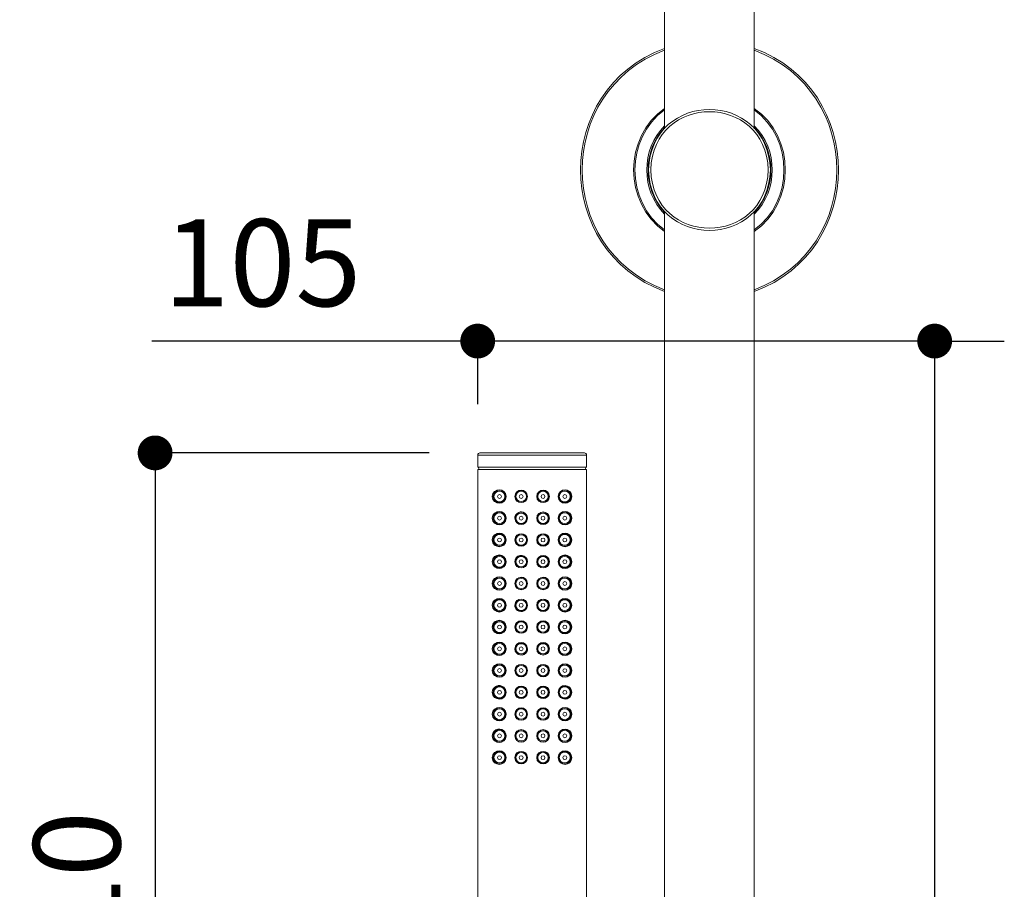
# Model space of a CAD drawing. Units: millimetres. Extents: x 0 to 1680, y 0 to 2376.
# Drawn here: x 310 to 536, y 1418 to 1618 of the extents above; entities that cross this region are included whole.
import ezdxf

# ---------------------------------------------------------------- set-up
doc = ezdxf.new("R2010")
doc.units = ezdxf.units.MM
doc.header["$LTSCALE"] = 4
doc.header["$PDMODE"] = 1
doc.header["$PDSIZE"] = -2
doc.layers.add('DIM', color=3, linetype='Continuous', lineweight=13)
doc.layers.add('MODEL', color=7, linetype='Continuous', lineweight=20)
doc.styles.add('ＭＳ ゴシック', font='msgothic.ttc', dxfattribs={"bigfont": 'ＭＳ ゴシック'})
doc.dimstyles.new('tfrom線あり', dxfattribs={"dimtxt": 20, "dimasz": 8, "dimexe": 0, "dimexo": 5, "dimgap": 8, "dimtad": 1, "dimdec": 0, "dimzin": 11, "dimdsep": 46, "dimtxsty": 'ＭＳ ゴシック', "dimblk": 'DOT', "dimcen": 0, "dimazin": 0, "dimtfac": 1, "dimtdec": 0, "dimtix": 1, "dimtofl": 0, "dimtmove": 0, "dimatfit": 0, "dimldrblk": 'DOT', "dimfxl": 1, "dimfrac": 2, "dimtolj": 1, "dimtzin": 11, "dimarcsym": 0})

# ---------------------------------------------------------------- blocks, each defined once
blk = doc.blocks.new('_DOT')
at = {"color": 0, "linetype": 'ByBlock', "lineweight": -2}
blk.add_line((-0.5, 0), (-1, 0), dxfattribs=at)
at = {"color": 0, "linetype": 'ByBlock', "lineweight": -2, "const_width": 0.5}
blk.add_lwpolyline([(-0.25, 0, 1), (0.25, 0, 1)], format="xyb", close=True, dxfattribs=at)
blk = doc.blocks.new('*D104')
at = {"layer": 'Defpoints', "color": 0, "transparency": 16777216}
for p in [(408.85, 1518.16), (340.89, 1308.14), (408.85, 1308.14)]:
    blk.add_point(p, dxfattribs=at)
at = {"layer": 'DIM', "color": 0, "lineweight": -2, "transparency": 16777216}
for p, q in [((403.85, 1518.16), (340.89, 1518.16)), ((340.89, 1510.16), (340.89, 1316.14)), ((403.85, 1308.14), (340.89, 1308.14))]:
    blk.add_line(p, q, dxfattribs=at)
at = {"layer": 'DIM', "color": 0, "lineweight": -2, "transparency": 16777216, "xscale": 8, "yscale": 8, "zscale": 8}
for p, rotation in [((340.89, 1518.16), 90), ((340.89, 1308.14), 270)]:
    blk.add_blockref('_DOT', p, dxfattribs=dict(at, rotation=rotation))
at = {"layer": 'DIM', "color": 0, "transparency": 16777216, "insert": (322.89, 1413.15), "char_height": 20, "attachment_point": 5, "rotation": 90, "style": 'ＭＳ ゴシック'}
blk.add_mtext('\\A1;210', dxfattribs=at)
blk = doc.blocks.new('*D106')
at = {"layer": 'Defpoints', "color": 0, "transparency": 16777216}
for p in [(520.03, 1543.85), (415.02, 1524.33), (520.03, 1332.1)]:
    blk.add_point(p, dxfattribs=at)
at = {"layer": 'DIM', "color": 0, "lineweight": -2, "transparency": 16777216}
for p, q in [((407.02, 1543.85), (340.1, 1543.85)), ((415.02, 1529.33), (415.02, 1543.85)), ((520.03, 1543.85), (415.02, 1543.85)), ((512.03, 1543.85), (504.03, 1543.85)), ((520.03, 1337.1), (520.03, 1543.85)), ((520.03, 1543.85), (528.03, 1543.85)), ((528.03, 1543.85), (536.03, 1543.85))]:
    blk.add_line(p, q, dxfattribs=at)
at = {"layer": 'DIM', "color": 0, "lineweight": -2, "transparency": 16777216, "xscale": 8, "yscale": 8, "zscale": 8}
for p in [(415.02, 1543.85), (520.03, 1543.85)]:
    blk.add_blockref('_DOT', p, dxfattribs=at)
at = {"layer": 'DIM', "color": 0, "transparency": 16777216, "insert": (365.56, 1561.85), "char_height": 20, "attachment_point": 5, "style": 'ＭＳ ゴシック'}
blk.add_mtext('\\A1;105', dxfattribs=at)

msp = doc.modelspace()

# ---------------------------------------------------------------- linework, layer by layer
at = {"layer": 'MODEL'}
for points in [[(457.97573702, 1785.41442966), (457.97573702, 1785.41442966), (457.97573702, 1592.64065737), (457.97573702, 1592.64065737)], [(478.57618665, 1785.41442966), (478.57618665, 1785.41442966), (478.57618665, 1592.64065737), (478.57618665, 1592.64065737)], [(457.97573702, 1611.07961399), (432.20713423, 1601.60796483), (432.21373085, 1564.72355491), (457.97573702, 1555.25190575)], [(478.58278327, 1555.25190575), (504.34498934, 1564.72355491), (504.33839272, 1601.61456145), (478.57618665, 1611.07961399)], [(457.97713631, 1610.67622058), (432.71287522, 1601.2569446), (432.71947184, 1565.07337576), (457.97713631, 1555.66069639)], [(478.58418255, 1555.66069639), (503.8354503, 1565.07337576), (503.8354503, 1601.26344127), (478.58418255, 1610.67622058)], [(457.9691404, 1597.31106545), (448.48439794, 1590.7870067), (448.48439794, 1575.55110966), (457.9691404, 1569.02705091)], [(457.97073958, 1596.94035531), (448.87899585, 1590.50794962), (448.87899585, 1575.82886741), (457.97073958, 1569.39656167)], [(478.58278327, 1569.02705091), (488.06752573, 1575.54461299), (488.06752573, 1590.7870067), (478.58278327, 1597.31106545)], [(478.58418255, 1569.39656167), (487.67592628, 1575.82237073), (487.67592628, 1590.50794962), (478.58418255, 1596.94035531)], [(457.97713631, 1593.30491717), (452.48814745, 1587.93376797), (452.48814745, 1578.40314901), (457.97073958, 1573.03189985)], [(478.58418255, 1573.03189985), (484.06677468, 1578.39655239), (484.06677468, 1587.93376797), (478.58418255, 1593.2984205)], [(457.9691404, 1592.85684665), (452.88614362, 1587.6494136), (452.88614362, 1578.68870276), (457.9691404, 1573.47467309)], [(478.58937989, 1573.47467309), (483.67237667, 1578.68870276), (483.67237667, 1587.6494136), (478.58937989, 1592.85684665)], [(457.97573702, 1573.69735904), (457.97573702, 1573.69735904), (457.97573702, 1325.82960274), (457.97573702, 1325.82960274)], [(478.57618665, 1573.69735904), (478.57618665, 1573.69735904), (478.57618665, 1325.82960274), (478.57618665, 1325.82960274)], [(415.02073612, 1517.66265682), (415.02073612, 1517.66265682), (440.02293142, 1517.66265682), (440.02293142, 1517.66265682)], [(415.52367854, 1518.16439985), (415.24841951, 1518.15790318), (415.02573356, 1517.9417139), (415.02573356, 1517.66005815)], [(415.02573356, 1514.86309059), (415.02573356, 1514.86309059), (415.02573356, 1517.66005815), (415.02573356, 1517.66005815)], [(415.52367854, 1518.16439985), (415.52367854, 1518.16439985), (439.52378706, 1518.16439985), (439.52378706, 1518.16439985)], [(440.02153214, 1517.66005815), (440.02812876, 1517.93511728), (439.79884619, 1518.16439985), (439.52378706, 1518.16439985)], [(440.02153214, 1514.86309059), (440.02153214, 1514.86309059), (440.02153214, 1517.66005815), (440.02153214, 1517.66005815)], [(415.02573356, 1514.36524556), (415.34676914, 1514.36524556), (415.34676914, 1514.86968722), (415.02573356, 1514.86309059)], [(415.02573356, 1514.86309059), (415.02573356, 1514.86309059), (440.02153214, 1514.86309059), (440.02153214, 1514.86309059)], [(415.02573356, 1514.36524556), (415.02573356, 1514.36524556), (440.02153214, 1514.36524556), (440.02153214, 1514.36524556)], [(415.02573356, 1330.8470331), (415.02573356, 1330.8470331), (415.02573356, 1514.36524556), (415.02573356, 1514.36524556)], [(440.02153214, 1514.86309059), (439.70049656, 1514.87618389), (439.70049656, 1514.35874889), (440.02153214, 1514.36524556)], [(440.02153214, 1330.8470331), (440.02153214, 1330.8470331), (440.02153214, 1514.36524556), (440.02153214, 1514.36524556)], [(421.55498965, 1508.16092306), (421.48942323, 1510.21107309), (418.45017975, 1510.2438563), (418.35842674, 1508.16092306)], [(426.480667, 1508.16092306), (426.4216972, 1510.07354353), (423.58554971, 1510.05385361), (423.53977315, 1508.16092306)], [(431.5112906, 1508.16092306), (431.4523208, 1510.08014015), (428.61617331, 1510.05385361), (428.57019686, 1508.16092306)], [(436.68604039, 1508.16092306), (436.61387735, 1510.21107309), (433.58123049, 1510.25035297), (433.48947748, 1508.16092306)], [(418.35842674, 1508.16092306), (418.43698651, 1506.11067308), (421.46983326, 1506.0713932), (421.55498965, 1508.16092306)], [(423.53977315, 1508.16092306), (423.59214633, 1506.24160603), (426.42829382, 1506.26789256), (426.480667, 1508.16092306)], [(428.57019686, 1508.16092306), (428.62276993, 1506.24820265), (431.45891742, 1506.26789256), (431.5112906, 1508.16092306)], [(433.48947748, 1508.16092306), (433.56164053, 1506.11067308), (436.600884, 1506.07788987), (436.68604039, 1508.16092306)], [(421.55498965, 1503.15648605), (421.48942323, 1505.2132327), (418.45017975, 1505.24601591), (418.35842674, 1503.15648605)], [(425.45239362, 1504.55167151), (424.5288666, 1504.83992389), (423.53977315, 1504.12588957), (423.53977315, 1503.15648605)], [(431.5112906, 1503.15648605), (431.4523208, 1505.08229976), (428.61617331, 1505.04951655), (428.57019686, 1503.15648605)], [(436.68604039, 1503.15648605), (436.61387735, 1505.2132327), (433.58123049, 1505.24601591), (433.48947748, 1503.15648605)], [(418.35842674, 1503.15648605), (418.43698651, 1501.11283269), (421.46983326, 1501.07355281), (421.55498965, 1503.15648605)], [(423.53977315, 1503.15648605), (423.59214633, 1501.24376563), (426.42829382, 1501.27005217), (426.480667, 1503.15648605)], [(426.480667, 1503.15648605), (426.44148706, 1503.85083044), (426.06148168, 1504.31589227), (425.45239362, 1504.55167151)], [(428.57019686, 1503.15648605), (428.62276993, 1501.24376563), (431.45891742, 1501.27005217), (431.5112906, 1503.15648605)], [(433.48947748, 1503.15648605), (433.56164053, 1501.10623607), (436.600884, 1501.08004948), (436.68604039, 1503.15648605)], [(421.55498965, 1498.15864566), (421.48282661, 1500.20889564), (418.45017975, 1500.24817552), (418.35842674, 1498.15864566)], [(436.68604039, 1498.15864566), (436.61387735, 1500.20889564), (433.58123049, 1500.24817552), (433.48947748, 1498.15864566)], [(418.35842674, 1498.15864566), (418.43058979, 1496.10839568), (421.46983326, 1496.07571242), (421.55498965, 1498.15864566)], [(426.480667, 1498.15864566), (426.4216972, 1500.07786274), (423.58554971, 1500.05167615), (423.53977315, 1498.15864566)], [(423.53977315, 1498.15864566), (423.59214633, 1496.23942857), (426.42829382, 1496.27221178), (426.480667, 1498.15864566)], [(431.5112906, 1498.15864566), (431.4523208, 1500.07786274), (428.61617331, 1500.05167615), (428.57019686, 1498.15864566)], [(428.57019686, 1498.15864566), (428.62276993, 1496.24602519), (431.46551404, 1496.27221178), (431.5112906, 1498.15864566)], [(433.48947748, 1498.15864566), (433.56164053, 1496.10839568), (436.600884, 1496.07571242), (436.68604039, 1498.15864566)], [(421.55498965, 1493.16080526), (421.48942323, 1495.21105524), (418.45017975, 1495.24383845), (418.35842674, 1493.16080526)], [(423.60513968, 1493.61277379), (423.60513968, 1493.61277379), (423.53977315, 1493.16080526), (423.53977315, 1493.16080526)], [(426.480667, 1493.16080526), (426.480667, 1494.80496322), (424.08989142, 1495.12589886), (423.60513968, 1493.61277379)], [(431.5112906, 1493.16080526), (431.4523208, 1495.08002235), (428.61617331, 1495.05383576), (428.57019686, 1493.16080526)], [(436.68604039, 1493.16080526), (436.61387735, 1495.21105524), (433.58123049, 1495.24383845), (433.48947748, 1493.16080526)], [(418.35842674, 1493.16080526), (418.43058979, 1491.11055529), (421.46983326, 1491.0712754), (421.55498965, 1493.16080526)], [(423.53977315, 1493.16080526), (423.59214633, 1491.24158818), (426.42829382, 1491.26777477), (426.480667, 1493.16080526)], [(428.57019686, 1493.16080526), (428.62276993, 1491.2481848), (431.46551404, 1491.26777477), (431.5112906, 1493.16080526)], [(433.48947748, 1493.16080526), (433.56164053, 1491.11055529), (436.600884, 1491.07787202), (436.68604039, 1493.16080526)], [(421.55498965, 1488.16296487), (421.48942323, 1490.21321485), (418.45017975, 1490.23940144), (418.35842674, 1488.16296487)], [(426.480667, 1488.16296487), (426.4216972, 1490.07568529), (423.58554971, 1490.04939875), (423.53977315, 1488.16296487)], [(431.5112906, 1488.16296487), (431.4523208, 1490.07568529), (428.61617331, 1490.04939875), (428.57019686, 1488.16296487)], [(436.68604039, 1488.16296487), (436.61387735, 1490.20661823), (433.58123049, 1490.24599806), (433.48947748, 1488.16296487)], [(418.35842674, 1488.16296487), (418.43698651, 1486.10621822), (421.46983326, 1486.07343501), (421.55498965, 1488.16296487)], [(423.53977315, 1488.16296487), (423.59214633, 1486.24374779), (426.42829382, 1486.26993437), (426.480667, 1488.16296487)], [(428.57019686, 1488.16296487), (428.62276993, 1486.24374779), (431.45891742, 1486.26993437), (431.5112906, 1488.16296487)], [(433.48947748, 1488.16296487), (433.56164053, 1486.10621822), (436.600884, 1486.07343501), (436.68604039, 1488.16296487)], [(421.55498965, 1483.15862781), (421.48942323, 1485.20877784), (418.45017975, 1485.24156105), (418.35842674, 1483.15862781)], [(426.480667, 1483.15862781), (426.4216972, 1485.07124827), (423.58554971, 1485.05155836), (423.53977315, 1483.15862781)], [(431.5112906, 1483.15862781), (431.4523208, 1485.07784489), (428.61617331, 1485.04506168), (428.57019686, 1483.15862781)], [(436.68604039, 1483.15862781), (436.61387735, 1485.20877784), (433.58123049, 1485.24815767), (433.48947748, 1483.15862781)], [(418.35842674, 1483.15862781), (418.43698651, 1481.10837783), (421.46983326, 1481.07559462), (421.55498965, 1483.15862781)], [(423.53977315, 1483.15862781), (423.53977315, 1482.73934254), (423.7886457, 1482.23500084), (424.12927125, 1481.9861283)], [(424.12927125, 1481.9861283), (425.06599151, 1481.2917839), (426.480667, 1481.97953167), (426.480667, 1483.15862781)], [(428.57019686, 1483.15862781), (428.62276993, 1481.24590739), (431.45891742, 1481.26559731), (431.5112906, 1483.15862781)], [(433.48947748, 1483.15862781), (433.56164053, 1481.10837783), (436.600884, 1481.07559462), (436.68604039, 1483.15862781)], [(421.55498965, 1478.16078742), (421.48282661, 1480.21093745), (418.45017975, 1480.24372066), (418.35842674, 1478.16078742)], [(426.480667, 1478.16078742), (426.4216972, 1480.07340788), (423.58554971, 1480.04722129), (423.53977315, 1478.16078742)], [(431.5112906, 1478.16078742), (431.4523208, 1480.07340788), (428.61617331, 1480.04722129), (428.57019686, 1478.16078742)], [(436.68604039, 1478.16078742), (436.61387735, 1480.21093745), (433.58123049, 1480.24372066), (433.48947748, 1478.16078742)], [(418.35842674, 1478.16078742), (418.43058979, 1476.11053744), (421.46983326, 1476.07125755), (421.55498965, 1478.16078742)], [(423.53977315, 1478.16078742), (423.59214633, 1476.24157033), (426.42829382, 1476.26775692), (426.480667, 1478.16078742)], [(428.57019686, 1478.16078742), (428.62276993, 1476.24157033), (431.46551404, 1476.26775692), (431.5112906, 1478.16078742)], [(433.48947748, 1478.16078742), (433.56164053, 1476.10394082), (436.600884, 1476.07775423), (436.68604039, 1478.16078742)], [(421.55498965, 1473.1563504), (421.48942323, 1475.20660038), (418.45017975, 1475.23938359), (418.35842674, 1473.1563504)], [(436.68604039, 1473.1563504), (436.61387735, 1475.20660038), (433.58123049, 1475.24588027), (433.48947748, 1473.1563504)], [(418.35842674, 1473.1563504), (418.43058979, 1471.10610042), (421.46983326, 1471.06682054), (421.55498965, 1473.1563504)], [(426.480667, 1473.1563504), (426.4216972, 1475.07556749), (423.58554971, 1475.0493809), (423.53977315, 1473.1563504)], [(423.53977315, 1473.1563504), (423.53977315, 1471.57116225), (425.77322931, 1471.18476014), (426.3629273, 1472.58644228)], [(426.3629273, 1472.58644228), (426.41530047, 1472.66510199), (426.46107703, 1473.07119402), (426.480667, 1473.1563504)], [(431.5112906, 1473.1563504), (431.4523208, 1475.07556749), (428.61617331, 1475.0493809), (428.57019686, 1473.1563504)], [(428.57019686, 1473.1563504), (428.62276993, 1471.24372994), (431.46551404, 1471.2633199), (431.5112906, 1473.1563504)], [(433.48947748, 1473.1563504), (433.56164053, 1471.10610042), (436.600884, 1471.07341716), (436.68604039, 1473.1563504)], [(421.55498965, 1468.15851001), (421.48942323, 1470.20875999), (418.45017975, 1470.2415432), (418.35842674, 1468.15851001)], [(426.480667, 1468.15851001), (426.4216972, 1470.07123043), (423.58554971, 1470.05154051), (423.53977315, 1468.15851001)], [(431.5112906, 1468.15851001), (431.4523208, 1470.0777271), (428.61617331, 1470.05154051), (428.57019686, 1468.15851001)], [(436.68604039, 1468.15851001), (436.61387735, 1470.20875999), (433.58123049, 1470.2415432), (433.48947748, 1468.15851001)], [(418.35842674, 1468.15851001), (418.43698651, 1466.10826003), (421.46983326, 1466.06898015), (421.55498965, 1468.15851001)], [(423.53977315, 1468.15851001), (423.59214633, 1466.23929292), (426.42829382, 1466.26547951), (426.480667, 1468.15851001)], [(428.57019686, 1468.15851001), (428.62276993, 1466.24588955), (431.46551404, 1466.26547951), (431.5112906, 1468.15851001)], [(433.48947748, 1468.15851001), (433.56164053, 1466.10176336), (436.600884, 1466.07557677), (436.68604039, 1468.15851001)], [(420.99167814, 1464.36595234), (420.0025847, 1465.1978263), (418.35842674, 1464.48379199), (418.35842674, 1463.16066962)], [(421.55498965, 1463.16066962), (421.56158627, 1463.57985494), (421.30611711, 1464.07769997), (420.99167814, 1464.36595234)], [(426.480667, 1463.16066962), (426.4216972, 1465.07339003), (423.58554971, 1465.04720344), (423.53977315, 1463.16066962)], [(431.5112906, 1463.16066962), (431.4523208, 1465.07988671), (428.61617331, 1465.04720344), (428.57019686, 1463.16066962)], [(436.68604039, 1463.16066962), (436.61387735, 1465.20432298), (433.58123049, 1465.24370281), (433.48947748, 1463.16066962)], [(418.35842674, 1463.16066962), (418.43698651, 1461.10392297), (421.46983326, 1461.07113976), (421.55498965, 1463.16066962)], [(423.53977315, 1463.16066962), (423.59214633, 1461.24145253), (426.42829382, 1461.26763912), (426.480667, 1463.16066962)], [(428.57019686, 1463.16066962), (428.62276993, 1461.24145253), (431.45891742, 1461.26763912), (431.5112906, 1463.16066962)], [(433.48947748, 1463.16066962), (433.56164053, 1461.10392297), (436.600884, 1461.07113976), (436.68604039, 1463.16066962)], [(421.55498965, 1458.15633255), (421.48942323, 1460.20648259), (418.45017975, 1460.2392658), (418.35842674, 1458.15633255)], [(426.480667, 1458.15633255), (426.4216972, 1460.07554964), (423.58554971, 1460.04936305), (423.53977315, 1458.15633255)], [(431.5112906, 1458.15633255), (431.4523208, 1460.07554964), (428.61617331, 1460.04276643), (428.57019686, 1458.15633255)], [(436.68604039, 1458.15633255), (436.61387735, 1460.20648259), (433.58123049, 1460.24586242), (433.48947748, 1458.15633255)], [(418.35842674, 1458.15633255), (418.43698651, 1456.10608258), (421.46983326, 1456.07329937), (421.55498965, 1458.15633255)], [(423.53977315, 1458.15633255), (423.59854306, 1456.23711547), (426.42829382, 1456.26330206), (426.480667, 1458.15633255)], [(428.57019686, 1458.15633255), (428.62276993, 1456.24361214), (431.45891742, 1456.26330206), (431.5112906, 1458.15633255)], [(433.48947748, 1458.15633255), (433.56164053, 1456.10608258), (436.600884, 1456.07329937), (436.68604039, 1458.15633255)], [(421.55498965, 1453.15849216), (421.55498965, 1454.56677092), (419.75371216, 1455.2545187), (418.78420868, 1454.23274199)], [(426.480667, 1453.15849216), (426.4216972, 1455.07111263), (423.58554971, 1455.04492604), (423.53977315, 1453.15849216)], [(431.5112906, 1453.15849216), (431.4523208, 1455.07111263), (428.61617331, 1455.04492604), (428.57019686, 1453.15849216)], [(436.68604039, 1453.15849216), (436.61387735, 1455.20214552), (433.58123049, 1455.2414254), (433.48947748, 1453.15849216)], [(418.78420868, 1454.23274199), (418.48935969, 1453.83964332), (418.41079992, 1453.64974057), (418.35842674, 1453.15849216)], [(418.35842674, 1453.15849216), (418.43058979, 1451.10824218), (421.46983326, 1451.0689623), (421.55498965, 1453.15849216)], [(423.53977315, 1453.15849216), (423.59214633, 1451.23927508), (426.42829382, 1451.26546167), (426.480667, 1453.15849216)], [(428.57019686, 1453.15849216), (428.62276993, 1451.23927508), (431.46551404, 1451.26546167), (431.5112906, 1453.15849216)], [(433.48947748, 1453.15849216), (433.56164053, 1451.10164556), (436.600884, 1451.07545897), (436.68604039, 1453.15849216)], [(421.55498965, 1448.15405515), (421.48942323, 1450.20430513), (418.45017975, 1450.23708834), (418.35842674, 1448.15405515)], [(418.35842674, 1448.15405515), (418.43698651, 1446.10380517), (421.46983326, 1446.06452529), (421.55498965, 1448.15405515)], [(426.480667, 1448.15405515), (426.4216972, 1450.07327224), (423.58554971, 1450.04708565), (423.53977315, 1448.15405515)], [(423.53977315, 1448.15405515), (423.59214633, 1446.24143468), (426.42829382, 1446.26762127), (426.480667, 1448.15405515)], [(431.5112906, 1448.15405515), (431.4523208, 1450.07327224), (428.61617331, 1450.04708565), (428.57019686, 1448.15405515)], [(428.57019686, 1448.15405515), (428.62276993, 1446.24143468), (431.45891742, 1446.26102465), (431.5112906, 1448.15405515)], [(436.68604039, 1448.15405515), (436.61387735, 1450.20430513), (433.58123049, 1450.24358501), (433.48947748, 1448.15405515)], [(433.48947748, 1448.15405515), (433.56164053, 1446.10380517), (436.600884, 1446.07112191), (436.68604039, 1448.15405515)]]:
    msp.add_open_spline(points, degree=3, dxfattribs=at)
for points in [[(482.27709126, 1583.16900821), (481.70078641, 1601.67353125), (454.85133716, 1601.67353125), (454.27483241, 1583.16900821), (454.85133716, 1564.65808844), (481.70738303, 1564.66458511), (482.27709126, 1583.16900821)], [(481.78074546, 1583.1651102), (481.21743395, 1601.00797211), (455.33089156, 1601.00797211), (454.77417668, 1583.1651102), (455.33089156, 1565.3222483), (481.22403057, 1565.32884492), (481.78074546, 1583.1651102)], [(421.48582507, 1508.16482106), (421.47263183, 1510.07094486), (418.57091792, 1510.07754148), (418.5643213, 1508.16482106), (418.57091792, 1506.2522006), (421.47922845, 1506.2522006), (421.48582507, 1508.16482106)], [(421.28932571, 1508.16482106), (421.30891567, 1509.8023824), (418.73463407, 1509.8023824), (418.76082066, 1508.16482106), (418.73463407, 1506.52076306), (421.30891567, 1506.52076306), (421.28272908, 1508.16482106)], [(426.43129228, 1508.16482106), (426.45747887, 1509.99238509), (423.58834828, 1509.99238509), (423.61453487, 1508.16482106), (423.58834828, 1506.33076037), (426.45747887, 1506.33076037), (426.43129228, 1508.16482106)], [(426.23479292, 1508.16482106), (426.25438289, 1509.73031931), (423.79144426, 1509.73031931), (423.81103423, 1508.16482106), (423.79144426, 1506.59282615), (426.25438289, 1506.59282615), (426.23479292, 1508.16482106)], [(431.4355294, 1508.16482106), (431.46171599, 1509.99238509), (428.58618867, 1509.99238509), (428.61237526, 1508.16482106), (428.58618867, 1506.33076037), (431.46171599, 1506.33076037), (431.4355294, 1508.16482106)], [(431.23903004, 1508.16482106), (431.2588199, 1509.73031931), (428.79588128, 1509.73031931), (428.81547124, 1508.16482106), (428.79588128, 1506.59282615), (431.2588199, 1506.59282615), (431.23263331, 1508.16482106)], [(436.48594287, 1508.16482106), (436.48594287, 1510.07094486), (433.57103572, 1510.07754148), (433.56443909, 1508.16482106), (433.57103572, 1506.2522006), (436.47934624, 1506.2522006), (436.48594287, 1508.16482106)], [(436.2894435, 1508.16482106), (436.31563009, 1509.79588573), (433.74134849, 1509.8023824), (433.76093846, 1508.16482106), (433.74134849, 1506.52076306), (436.31563009, 1506.52076306), (436.2894435, 1508.16482106)], [(420.47554248, 1508.1622224), (420.4821391, 1508.74512387), (419.5652087, 1508.74512387), (419.57160542, 1508.1622224), (419.5652087, 1507.57922098), (420.4821391, 1507.57922098), (420.47554248, 1508.1622224)], [(425.47338287, 1508.1622224), (425.47997949, 1508.74512387), (424.56304909, 1508.74512387), (424.56944582, 1508.1622224), (424.56304909, 1507.57922098), (425.47997949, 1507.57922098), (425.47338287, 1508.1622224)], [(430.47122326, 1508.1622224), (430.48441651, 1508.74512387), (429.56728621, 1508.74512387), (429.57388283, 1508.1622224), (429.56728621, 1507.57922098), (430.48441651, 1507.57922098), (430.47122326, 1508.1622224)], [(435.47566028, 1508.1622224), (435.48885352, 1508.74512387), (434.5651266, 1508.74512387), (434.57831984, 1508.1622224), (434.5651266, 1507.57922098), (435.4822569, 1507.57922098), (435.47566028, 1508.1622224)], [(421.48582507, 1503.160484), (421.47263183, 1505.07310447), (418.57091792, 1505.07310447), (418.5643213, 1503.160484), (418.57091792, 1501.24776359), (421.47922845, 1501.24776359), (421.48582507, 1503.160484)], [(421.28932571, 1503.160484), (421.30891567, 1504.79804534), (418.73463407, 1504.79804534), (418.76082066, 1503.160484), (418.73463407, 1501.52292267), (421.30891567, 1501.52292267), (421.28272908, 1503.160484)], [(426.43129228, 1503.160484), (426.45747887, 1504.98794808), (423.58834828, 1504.9945447), (423.61453487, 1503.160484), (423.58834828, 1501.33291997), (426.45747887, 1501.33291997), (426.43129228, 1503.160484)], [(426.23479292, 1503.160484), (426.25438289, 1504.73247891), (423.79144426, 1504.73247891), (423.81103423, 1503.160484), (423.79144426, 1501.58838914), (426.25438289, 1501.58838914), (426.23479292, 1503.160484)], [(431.4355294, 1503.160484), (431.46171599, 1504.98794808), (428.58618867, 1504.9945447), (428.61237526, 1503.160484), (428.58618867, 1501.33291997), (431.46171599, 1501.33291997), (431.4355294, 1503.160484)], [(431.23903004, 1503.160484), (431.2588199, 1504.73247891), (428.79588128, 1504.73247891), (428.81547124, 1503.160484), (428.79588128, 1501.58838914), (431.2588199, 1501.58838914), (431.23263331, 1503.160484)], [(436.48594287, 1503.160484), (436.48594287, 1505.07310447), (433.57103572, 1505.07310447), (433.56443909, 1503.160484), (433.57103572, 1501.24776359), (436.47934624, 1501.24776359), (436.48594287, 1503.160484)], [(436.2894435, 1503.160484), (436.31563009, 1504.79804534), (433.74134849, 1504.79804534), (433.76093846, 1503.160484), (433.74134849, 1501.52292267), (436.31563009, 1501.52292267), (436.2894435, 1503.160484)], [(420.47554248, 1503.15778538), (420.4821391, 1503.7407868), (419.5652087, 1503.74728348), (419.57160542, 1503.15778538), (419.5652087, 1502.57478396), (420.4821391, 1502.57478396), (420.47554248, 1503.15778538)], [(425.47338287, 1503.15778538), (425.47997949, 1503.7407868), (424.56304909, 1503.74728348), (424.56944582, 1503.15778538), (424.56304909, 1502.57478396), (425.47997949, 1502.57478396), (425.47338287, 1503.15778538)], [(430.47122326, 1503.15778538), (430.48441651, 1503.7407868), (429.56728621, 1503.74728348), (429.57388283, 1503.15778538), (429.56728621, 1502.57478396), (430.48441651, 1502.57478396), (430.47122326, 1503.15778538)], [(435.47566028, 1503.15778538), (435.48885352, 1503.7407868), (434.5651266, 1503.74728348), (434.57831984, 1503.15778538), (434.5651266, 1502.57478396), (435.4822569, 1502.57478396), (435.47566028, 1503.15778538)], [(421.48582507, 1498.16264361), (421.47263183, 1500.07526407), (418.57091792, 1500.07526407), (418.5643213, 1498.16264361), (418.57091792, 1496.24992319), (421.47922845, 1496.24992319), (421.48582507, 1498.16264361)], [(421.28932571, 1498.16264361), (421.30891567, 1499.80020494), (418.73463407, 1499.80020494), (418.76082066, 1498.16264361), (418.73463407, 1496.52508227), (421.30891567, 1496.52508227), (421.28272908, 1498.16264361)], [(420.47554248, 1498.15994499), (420.4821391, 1498.74294641), (419.5652087, 1498.74944308), (419.57160542, 1498.15994499), (419.5652087, 1497.57704352), (420.4821391, 1497.57704352), (420.47554248, 1498.15994499)], [(426.43129228, 1498.16264361), (426.45747887, 1499.99010769), (423.58834828, 1499.99010769), (423.61453487, 1498.16264361), (423.58834828, 1496.32858291), (426.45747887, 1496.32858291), (426.43129228, 1498.16264361)], [(426.23479292, 1498.16264361), (426.25438289, 1499.72814185), (423.79144426, 1499.73463852), (423.81103423, 1498.16264361), (423.79144426, 1496.59054875), (426.25438289, 1496.59054875), (426.23479292, 1498.16264361)], [(425.47338287, 1498.15994499), (425.47997949, 1498.74294641), (424.56304909, 1498.74944308), (424.56944582, 1498.15994499), (424.56304909, 1497.57704352), (425.47997949, 1497.57704352), (425.47338287, 1498.15994499)], [(431.4355294, 1498.16264361), (431.46171599, 1499.99010769), (428.58618867, 1499.99010769), (428.61237526, 1498.16264361), (428.58618867, 1496.32858291), (431.46171599, 1496.32858291), (431.4355294, 1498.16264361)], [(431.23903004, 1498.16264361), (431.2588199, 1499.72814185), (428.79588128, 1499.73463852), (428.81547124, 1498.16264361), (428.79588128, 1496.59054875), (431.2588199, 1496.59054875), (431.23263331, 1498.16264361)], [(430.47122326, 1498.15994499), (430.48441651, 1498.74294641), (429.56728621, 1498.74944308), (429.57388283, 1498.15994499), (429.56728621, 1497.57704352), (430.48441651, 1497.57704352), (430.47122326, 1498.15994499)], [(436.48594287, 1498.16264361), (436.48594287, 1500.0687674), (433.57103572, 1500.07526407), (433.56443909, 1498.16264361), (433.57103572, 1496.24992319), (436.47934624, 1496.24992319), (436.48594287, 1498.16264361)], [(436.2894435, 1498.16264361), (436.31563009, 1499.80020494), (433.74134849, 1499.80020494), (433.76093846, 1498.16264361), (433.74134849, 1496.52508227), (436.31563009, 1496.52508227), (436.2894435, 1498.16264361)], [(435.47566028, 1498.15994499), (435.48885352, 1498.74294641), (434.5651266, 1498.74944308), (434.57831984, 1498.15994499), (434.5651266, 1497.57704352), (435.4822569, 1497.57704352), (435.47566028, 1498.15994499)], [(421.48582507, 1493.1582066), (421.47263183, 1495.07092701), (418.57091792, 1495.07092701), (418.5643213, 1493.1582066), (418.57091792, 1491.24558613), (421.47922845, 1491.24558613), (421.48582507, 1493.1582066)], [(421.28932571, 1493.1582066), (421.30891567, 1494.79576793), (418.73463407, 1494.80236455), (418.76082066, 1493.1582066), (418.73463407, 1491.52064526), (421.30891567, 1491.52064526), (421.28272908, 1493.1582066)], [(420.47554248, 1493.1621046), (420.4821391, 1493.74510602), (419.5652087, 1493.74510602), (419.57160542, 1493.1621046), (419.5652087, 1492.57920313), (420.4821391, 1492.57920313), (420.47554248, 1493.1621046)], [(426.43129228, 1493.1582066), (426.45747887, 1494.98577062), (423.58834828, 1494.99226729), (423.61453487, 1493.1582066), (423.58834828, 1491.33074252), (426.45747887, 1491.33074252), (426.43129228, 1493.1582066)], [(426.23479292, 1493.1582066), (426.25438289, 1494.73030146), (423.79144426, 1494.73030146), (423.81103423, 1493.1582066), (423.79144426, 1491.59270835), (426.25438289, 1491.59270835), (426.23479292, 1493.1582066)], [(425.47338287, 1493.1621046), (425.47997949, 1493.74510602), (424.56304909, 1493.74510602), (424.56944582, 1493.1621046), (424.56304909, 1492.57920313), (425.47997949, 1492.57920313), (425.47338287, 1493.1621046)], [(431.4355294, 1493.1582066), (431.46171599, 1494.98577062), (428.58618867, 1494.99226729), (428.61237526, 1493.1582066), (428.58618867, 1491.33074252), (431.46171599, 1491.33074252), (431.4355294, 1493.1582066)], [(431.23903004, 1493.1582066), (431.2588199, 1494.73030146), (428.79588128, 1494.73030146), (428.81547124, 1493.1582066), (428.79588128, 1491.59270835), (431.2588199, 1491.59270835), (431.23263331, 1493.1582066)], [(430.47122326, 1493.1621046), (430.48441651, 1493.74510602), (429.56728621, 1493.74510602), (429.57388283, 1493.1621046), (429.56728621, 1492.57920313), (430.48441651, 1492.57920313), (430.47122326, 1493.1621046)], [(436.48594287, 1493.1582066), (436.48594287, 1495.07092701), (433.57103572, 1495.07092701), (433.56443909, 1493.1582066), (433.57103572, 1491.24558613), (436.47934624, 1491.24558613), (436.48594287, 1493.1582066)], [(436.2894435, 1493.1582066), (436.31563009, 1494.79576793), (433.74134849, 1494.80236455), (433.76093846, 1493.1582066), (433.74134849, 1491.52064526), (436.31563009, 1491.52064526), (436.2894435, 1493.1582066)], [(435.47566028, 1493.1621046), (435.48885352, 1493.7385094), (434.5651266, 1493.74510602), (434.57831984, 1493.1621046), (434.5651266, 1492.57920313), (435.4822569, 1492.57920313), (435.47566028, 1493.1621046)], [(421.48582507, 1488.1603662), (421.47263183, 1490.07308662), (418.57091792, 1490.07308662), (418.5643213, 1488.1603662), (418.57091792, 1486.24774574), (421.47922845, 1486.24774574), (421.48582507, 1488.1603662)], [(421.28932571, 1488.1603662), (421.30891567, 1489.79792754), (418.73463407, 1489.79792754), (418.76082066, 1488.1603662), (418.73463407, 1486.52280487), (421.30891567, 1486.52280487), (421.28272908, 1488.1603662)], [(426.43129228, 1488.1603662), (426.45747887, 1489.98793023), (423.58834828, 1489.98793023), (423.61453487, 1488.1603662), (423.58834828, 1486.33290213), (426.45747887, 1486.33290213), (426.43129228, 1488.1603662)], [(426.23479292, 1488.1603662), (426.25438289, 1489.73246107), (423.79144426, 1489.73246107), (423.81103423, 1488.1603662), (423.79144426, 1486.58837129), (426.25438289, 1486.58837129), (426.23479292, 1488.1603662)], [(431.4355294, 1488.1603662), (431.46171599, 1489.98793023), (428.58618867, 1489.98793023), (428.61237526, 1488.1603662), (428.58618867, 1486.33290213), (431.46171599, 1486.33290213), (431.4355294, 1488.1603662)], [(431.23903004, 1488.1603662), (431.2588199, 1489.73246107), (428.79588128, 1489.73246107), (428.81547124, 1488.1603662), (428.79588128, 1486.58837129), (431.2588199, 1486.58837129), (431.23263331, 1488.1603662)], [(436.48594287, 1488.1603662), (436.48594287, 1490.07308662), (433.57103572, 1490.07308662), (433.56443909, 1488.1603662), (433.57103572, 1486.24774574), (436.47934624, 1486.24774574), (436.48594287, 1488.1603662)], [(436.2894435, 1488.1603662), (436.31563009, 1489.79792754), (433.74134849, 1489.79792754), (433.76093846, 1488.1603662), (433.74134849, 1486.52280487), (436.31563009, 1486.52280487), (436.2894435, 1488.1603662)], [(420.47554248, 1488.15776753), (420.4821391, 1488.74066901), (419.5652087, 1488.74066901), (419.57160542, 1488.15776753), (419.5652087, 1487.57476611), (420.4821391, 1487.57476611), (420.47554248, 1488.15776753)], [(425.47338287, 1488.15776753), (425.47997949, 1488.74066901), (424.56304909, 1488.74066901), (424.56944582, 1488.15776753), (424.56304909, 1487.57476611), (425.47997949, 1487.57476611), (425.47338287, 1488.15776753)], [(430.47122326, 1488.15776753), (430.48441651, 1488.74066901), (429.56728621, 1488.74066901), (429.57388283, 1488.15776753), (429.56728621, 1487.57476611), (430.48441651, 1487.57476611), (430.47122326, 1488.15776753)], [(435.47566028, 1488.15776753), (435.48885352, 1488.74066901), (434.5651266, 1488.74726563), (434.57831984, 1488.15776753), (434.5651266, 1487.57476611), (435.4822569, 1487.57476611), (435.47566028, 1488.15776753)], [(421.48582507, 1483.16252581), (421.47263183, 1485.0686496), (418.57091792, 1485.07524623), (418.5643213, 1483.16252581), (418.57091792, 1481.24990535), (421.47922845, 1481.24990535), (421.48582507, 1483.16252581)], [(421.28932571, 1483.16252581), (421.30891567, 1484.80008715), (418.73463407, 1484.80008715), (418.76082066, 1483.16252581), (418.73463407, 1481.5184678), (421.30891567, 1481.5184678), (421.28272908, 1483.16252581)], [(426.43129228, 1483.16252581), (426.45747887, 1484.99008984), (423.58834828, 1484.99008984), (423.61453487, 1483.16252581), (423.58834828, 1481.32846511), (426.45747887, 1481.32846511), (426.43129228, 1483.16252581)], [(426.23479292, 1483.16252581), (426.25438289, 1484.72802405), (423.79144426, 1484.72802405), (423.81103423, 1483.16252581), (423.79144426, 1481.5905309), (426.25438289, 1481.5905309), (426.23479292, 1483.16252581)], [(431.4355294, 1483.16252581), (431.46171599, 1484.98349322), (428.58618867, 1484.99008984), (428.61237526, 1483.16252581), (428.58618867, 1481.32846511), (431.46171599, 1481.32846511), (431.4355294, 1483.16252581)], [(431.23903004, 1483.16252581), (431.2588199, 1484.72802405), (428.79588128, 1484.72802405), (428.81547124, 1483.16252581), (428.79588128, 1481.5905309), (431.2588199, 1481.5905309), (431.23263331, 1483.16252581)], [(436.48594287, 1483.16252581), (436.48594287, 1485.0686496), (433.57103572, 1485.07524623), (433.56443909, 1483.16252581), (433.57103572, 1481.24990535), (436.47934624, 1481.24990535), (436.48594287, 1483.16252581)], [(436.2894435, 1483.16252581), (436.31563009, 1484.79359047), (433.74134849, 1484.80008715), (433.76093846, 1483.16252581), (433.74134849, 1481.5184678), (436.31563009, 1481.5184678), (436.2894435, 1483.16252581)], [(420.47554248, 1483.15992714), (420.4821391, 1483.74282861), (419.5652087, 1483.74282861), (419.57160542, 1483.15992714), (419.5652087, 1482.57692572), (420.4821391, 1482.57692572), (420.47554248, 1483.15992714)], [(425.47338287, 1483.15992714), (425.47997949, 1483.74282861), (424.56304909, 1483.74282861), (424.56944582, 1483.15992714), (424.56304909, 1482.57692572), (425.47997949, 1482.57692572), (425.47338287, 1483.15992714)], [(430.47122326, 1483.15992714), (430.48441651, 1483.74282861), (429.56728621, 1483.74282861), (429.57388283, 1483.15992714), (429.56728621, 1482.57692572), (430.48441651, 1482.57692572), (430.47122326, 1483.15992714)], [(435.47566028, 1483.15992714), (435.48885352, 1483.74282861), (434.5651266, 1483.74282861), (434.57831984, 1483.15992714), (434.5651266, 1482.57692572), (435.4822569, 1482.57692572), (435.47566028, 1483.15992714)], [(421.48582507, 1478.15818875), (421.47263183, 1480.07080921), (418.57091792, 1480.07080921), (418.5643213, 1478.15818875), (418.57091792, 1476.24546833), (421.47922845, 1476.24546833), (421.48582507, 1478.15818875)], [(421.28932571, 1478.15818875), (421.30891567, 1479.79575008), (418.73463407, 1479.79575008), (418.76082066, 1478.15818875), (418.73463407, 1476.52062741), (421.30891567, 1476.52062741), (421.28272908, 1478.15818875)], [(426.43129228, 1478.15818875), (426.45747887, 1479.98565282), (423.58834828, 1479.99224945), (423.61453487, 1478.15818875), (423.58834828, 1476.33062472), (426.45747887, 1476.33062472), (426.43129228, 1478.15818875)], [(431.4355294, 1478.15818875), (431.46171599, 1479.98565282), (428.58618867, 1479.99224945), (428.61237526, 1478.15818875), (428.58618867, 1476.33062472), (431.46171599, 1476.33062472), (431.4355294, 1478.15818875)], [(436.48594287, 1478.15818875), (436.48594287, 1480.07080921), (433.57103572, 1480.07080921), (433.56443909, 1478.15818875), (433.57103572, 1476.24546833), (436.47934624, 1476.24546833), (436.48594287, 1478.15818875)], [(436.2894435, 1478.15818875), (436.31563009, 1479.79575008), (433.74134849, 1479.79575008), (433.76093846, 1478.15818875), (433.74134849, 1476.52062741), (436.31563009, 1476.52062741), (436.2894435, 1478.15818875)], [(420.47554248, 1478.16208675), (420.4821391, 1478.74508817), (419.5652087, 1478.74508817), (419.57160542, 1478.16208675), (419.5652087, 1477.57258866), (420.4821391, 1477.57258866), (420.47554248, 1478.16208675)], [(426.23479292, 1478.15818875), (426.25438289, 1479.73018366), (423.79144426, 1479.73018366), (423.81103423, 1478.15818875), (423.79144426, 1476.59269051), (426.25438289, 1476.59269051), (426.23479292, 1478.15818875)], [(425.47338287, 1478.16208675), (425.47997949, 1478.74508817), (424.56304909, 1478.74508817), (424.56944582, 1478.16208675), (424.56304909, 1477.57258866), (425.47997949, 1477.57258866), (425.47338287, 1478.16208675)], [(431.23903004, 1478.15818875), (431.2588199, 1479.73018366), (428.79588128, 1479.73018366), (428.81547124, 1478.15818875), (428.79588128, 1476.59269051), (431.2588199, 1476.59269051), (431.23263331, 1478.15818875)], [(430.47122326, 1478.16208675), (430.48441651, 1478.74508817), (429.56728621, 1478.74508817), (429.57388283, 1478.16208675), (429.56728621, 1477.57258866), (430.48441651, 1477.57258866), (430.47122326, 1478.16208675)], [(435.47566028, 1478.16208675), (435.48885352, 1478.73849155), (434.5651266, 1478.74508817), (434.57831984, 1478.16208675), (434.5651266, 1477.57258866), (435.4822569, 1477.57258866), (435.47566028, 1478.16208675)], [(421.48582507, 1473.16034836), (421.47263183, 1475.06647215), (418.57091792, 1475.07296882), (418.5643213, 1473.16034836), (418.57091792, 1471.24762794), (421.47922845, 1471.24762794), (421.48582507, 1473.16034836)], [(421.28932571, 1473.16034836), (421.30891567, 1474.79790969), (418.73463407, 1474.79790969), (418.76082066, 1473.16034836), (418.73463407, 1471.52278702), (421.30891567, 1471.5161904), (421.28272908, 1473.16034836)], [(420.47554248, 1473.15764974), (420.4821391, 1473.74065116), (419.5652087, 1473.74065116), (419.57160542, 1473.15764974), (419.5652087, 1472.57474827), (420.4821391, 1472.57474827), (420.47554248, 1473.15764974)], [(426.43129228, 1473.16034836), (426.45747887, 1474.98781243), (423.58834828, 1474.98781243), (423.61453487, 1473.16034836), (423.58834828, 1471.32628766), (426.45747887, 1471.32628766), (426.43129228, 1473.16034836)], [(426.23479292, 1473.16034836), (426.25438289, 1474.7258466), (423.79144426, 1474.73234327), (423.81103423, 1473.16034836), (423.79144426, 1471.58825349), (426.25438289, 1471.58825349), (426.23479292, 1473.16034836)], [(425.47338287, 1473.15764974), (425.47997949, 1473.74065116), (424.56304909, 1473.74065116), (424.56944582, 1473.15764974), (424.56304909, 1472.57474827), (425.47997949, 1472.57474827), (425.47338287, 1473.15764974)], [(431.4355294, 1473.16034836), (431.46171599, 1474.98781243), (428.58618867, 1474.98781243), (428.61237526, 1473.16034836), (428.58618867, 1471.32628766), (431.46171599, 1471.32628766), (431.4355294, 1473.16034836)], [(431.23903004, 1473.16034836), (431.2588199, 1474.7258466), (428.79588128, 1474.73234327), (428.81547124, 1473.16034836), (428.79588128, 1471.58825349), (431.2588199, 1471.58825349), (431.23263331, 1473.16034836)], [(430.47122326, 1473.15764974), (430.48441651, 1473.74065116), (429.56728621, 1473.74065116), (429.57388283, 1473.15764974), (429.56728621, 1472.57474827), (430.48441651, 1472.57474827), (430.47122326, 1473.15764974)], [(436.48594287, 1473.16034836), (436.48594287, 1475.06647215), (433.57103572, 1475.07296882), (433.56443909, 1473.16034836), (433.57103572, 1471.24762794), (436.47934624, 1471.24762794), (436.48594287, 1473.16034836)], [(436.2894435, 1473.16034836), (436.31563009, 1474.79790969), (433.74134849, 1474.79790969), (433.76093846, 1473.16034836), (433.74134849, 1471.52278702), (436.31563009, 1471.5161904), (436.2894435, 1473.16034836)], [(435.47566028, 1473.15764974), (435.48885352, 1473.74065116), (434.5651266, 1473.74724778), (434.57831984, 1473.15764974), (434.5651266, 1472.57474827), (435.4822569, 1472.57474827), (435.47566028, 1473.15764974)], [(421.48582507, 1468.15591134), (421.47263183, 1470.06863176), (418.57091792, 1470.06863176), (418.5643213, 1468.15591134), (418.57091792, 1466.24329088), (421.47922845, 1466.24329088), (421.48582507, 1468.15591134)], [(421.28932571, 1468.15591134), (421.30891567, 1469.79347268), (418.73463407, 1469.8000693), (418.76082066, 1468.15591134), (418.73463407, 1466.51835001), (421.30891567, 1466.51835001), (421.28272908, 1468.15591134)], [(420.47554248, 1468.15980935), (420.4821391, 1468.74281077), (419.5652087, 1468.74281077), (419.57160542, 1468.15980935), (419.5652087, 1467.57690787), (420.4821391, 1467.57690787), (420.47554248, 1468.15980935)], [(426.43129228, 1468.15591134), (426.45747887, 1469.98347537), (423.58834828, 1469.98997204), (423.61453487, 1468.15591134), (423.58834828, 1466.32844726), (426.45747887, 1466.32844726), (426.43129228, 1468.15591134)], [(426.23479292, 1468.15591134), (426.25438289, 1469.7280062), (423.79144426, 1469.7280062), (423.81103423, 1468.15591134), (423.79144426, 1466.58391643), (426.25438289, 1466.58391643), (426.23479292, 1468.15591134)], [(425.47338287, 1468.15980935), (425.47997949, 1468.74281077), (424.56304909, 1468.74281077), (424.56944582, 1468.15980935), (424.56304909, 1467.57690787), (425.47997949, 1467.57690787), (425.47338287, 1468.15980935)], [(431.4355294, 1468.15591134), (431.46171599, 1469.98347537), (428.58618867, 1469.98997204), (428.61237526, 1468.15591134), (428.58618867, 1466.32844726), (431.46171599, 1466.32844726), (431.4355294, 1468.15591134)], [(431.23903004, 1468.15591134), (431.2588199, 1469.7280062), (428.79588128, 1469.7280062), (428.81547124, 1468.15591134), (428.79588128, 1466.58391643), (431.2588199, 1466.58391643), (431.23263331, 1468.15591134)], [(430.47122326, 1468.15980935), (430.48441651, 1468.74281077), (429.56728621, 1468.74281077), (429.57388283, 1468.15980935), (429.56728621, 1467.57690787), (430.48441651, 1467.57690787), (430.47122326, 1468.15980935)], [(436.48594287, 1468.15591134), (436.48594287, 1470.06863176), (433.57103572, 1470.06863176), (433.56443909, 1468.15591134), (433.57103572, 1466.24329088), (436.47934624, 1466.24329088), (436.48594287, 1468.15591134)], [(436.2894435, 1468.15591134), (436.31563009, 1469.79347268), (433.74134849, 1469.8000693), (433.76093846, 1468.15591134), (433.74134849, 1466.51835001), (436.31563009, 1466.51835001), (436.2894435, 1468.15591134)], [(435.47566028, 1468.15980935), (435.48885352, 1468.73631409), (434.5651266, 1468.74281077), (434.57831984, 1468.15980935), (434.5651266, 1467.57690787), (435.4822569, 1467.57690787), (435.47566028, 1468.15980935)], [(421.48582507, 1463.15807095), (421.47263183, 1465.07079136), (418.57091792, 1465.07079136), (418.5643213, 1463.15807095), (418.57091792, 1461.24545049), (421.47922845, 1461.24545049), (421.48582507, 1463.15807095)], [(421.28932571, 1463.15807095), (421.30891567, 1464.79563228), (418.73463407, 1464.79563228), (418.76082066, 1463.15807095), (418.73463407, 1461.52050962), (421.30891567, 1461.52050962), (421.28272908, 1463.15807095)], [(426.43129228, 1463.15807095), (426.45747887, 1464.98563498), (423.58834828, 1464.98563498), (423.61453487, 1463.15807095), (423.58834828, 1461.33060687), (426.45747887, 1461.33060687), (426.43129228, 1463.15807095)], [(426.23479292, 1463.15807095), (426.25438289, 1464.72356919), (423.79144426, 1464.73016581), (423.81103423, 1463.15807095), (423.79144426, 1461.58607604), (426.25438289, 1461.58607604), (426.23479292, 1463.15807095)], [(431.4355294, 1463.15807095), (431.46171599, 1464.98563498), (428.58618867, 1464.98563498), (428.61237526, 1463.15807095), (428.58618867, 1461.33060687), (431.46171599, 1461.33060687), (431.4355294, 1463.15807095)], [(431.23903004, 1463.15807095), (431.2588199, 1464.72356919), (428.79588128, 1464.73016581), (428.81547124, 1463.15807095), (428.79588128, 1461.58607604), (431.2588199, 1461.58607604), (431.23263331, 1463.15807095)], [(436.48594287, 1463.15807095), (436.48594287, 1465.07079136), (433.57103572, 1465.07079136), (433.56443909, 1463.15807095), (433.57103572, 1461.24545049), (436.47934624, 1461.24545049), (436.48594287, 1463.15807095)], [(436.2894435, 1463.15807095), (436.31563009, 1464.79563228), (433.74134849, 1464.79563228), (433.76093846, 1463.15807095), (433.74134849, 1461.52050962), (436.31563009, 1461.52050962), (436.2894435, 1463.15807095)], [(420.47554248, 1463.15547228), (420.4821391, 1463.7384737), (419.5652087, 1463.7384737), (419.57160542, 1463.15547228), (419.5652087, 1462.57247086), (420.4821391, 1462.57247086), (420.47554248, 1463.15547228)], [(425.47338287, 1463.15547228), (425.47997949, 1463.7384737), (424.56304909, 1463.7384737), (424.56944582, 1463.15547228), (424.56304909, 1462.57247086), (425.47997949, 1462.57247086), (425.47338287, 1463.15547228)], [(430.47122326, 1463.15547228), (430.48441651, 1463.7384737), (429.56728621, 1463.7384737), (429.57388283, 1463.15547228), (429.56728621, 1462.57247086), (430.48441651, 1462.57247086), (430.47122326, 1463.15547228)], [(435.47566028, 1463.15547228), (435.48885352, 1463.7384737), (434.5651266, 1463.74497037), (434.57831984, 1463.15547228), (434.5651266, 1462.57247086), (435.4822569, 1462.57247086), (435.47566028, 1463.15547228)], [(421.48582507, 1458.15373389), (421.47263183, 1460.06635435), (418.57091792, 1460.06635435), (418.5643213, 1458.15373389), (418.57091792, 1456.24101347), (421.47922845, 1456.24761009), (421.48582507, 1458.15373389)], [(421.28932571, 1458.15373389), (421.30891567, 1459.79129522), (418.73463407, 1459.79129522), (418.76082066, 1458.15373389), (418.73463407, 1456.51617255), (421.30891567, 1456.51617255), (421.28272908, 1458.15373389)], [(426.43129228, 1458.15373389), (426.45747887, 1459.98779458), (423.58834828, 1459.98779458), (423.61453487, 1458.15373389), (423.58834828, 1456.32616986), (426.45747887, 1456.32616986), (426.43129228, 1458.15373389)], [(426.23479292, 1458.15373389), (426.25438289, 1459.72582875), (423.79144426, 1459.72582875), (423.81103423, 1458.15373389), (423.79144426, 1456.58823564), (426.25438289, 1456.58823564), (426.23479292, 1458.15373389)], [(431.4355294, 1458.15373389), (431.46171599, 1459.98119796), (428.58618867, 1459.98779458), (428.61237526, 1458.15373389), (428.58618867, 1456.32616986), (431.46171599, 1456.32616986), (431.4355294, 1458.15373389)], [(431.23903004, 1458.15373389), (431.2588199, 1459.72582875), (428.79588128, 1459.72582875), (428.81547124, 1458.15373389), (428.79588128, 1456.58823564), (431.2588199, 1456.58823564), (431.23263331, 1458.15373389)], [(436.48594287, 1458.15373389), (436.48594287, 1460.06635435), (433.57103572, 1460.06635435), (433.56443909, 1458.15373389), (433.57103572, 1456.24101347), (436.47934624, 1456.24761009), (436.48594287, 1458.15373389)], [(436.2894435, 1458.15373389), (436.31563009, 1459.79129522), (433.74134849, 1459.79779189), (433.76093846, 1458.15373389), (433.74134849, 1456.51617255), (436.31563009, 1456.51617255), (436.2894435, 1458.15373389)], [(420.47554248, 1458.15763189), (420.4821391, 1458.74063331), (419.5652087, 1458.74063331), (419.57160542, 1458.15763189), (419.5652087, 1457.5681338), (420.4821391, 1457.5681338), (420.47554248, 1458.15763189)], [(425.47338287, 1458.15763189), (425.47997949, 1458.74063331), (424.56304909, 1458.74063331), (424.56944582, 1458.15763189), (424.56304909, 1457.5681338), (425.47997949, 1457.5681338), (425.47338287, 1458.15763189)], [(430.47122326, 1458.15763189), (430.48441651, 1458.74063331), (429.56728621, 1458.74063331), (429.57388283, 1458.15763189), (429.56728621, 1457.5681338), (430.48441651, 1457.5681338), (430.47122326, 1458.15763189)], [(435.47566028, 1458.15763189), (435.48885352, 1458.74063331), (434.5651266, 1458.74063331), (434.57831984, 1458.15763189), (434.5651266, 1457.5681338), (435.4822569, 1457.5681338), (435.47566028, 1458.15763189)], [(421.48582507, 1453.15589349), (421.47263183, 1455.06851396), (418.57091792, 1455.06851396), (418.5643213, 1453.15589349), (418.57091792, 1451.24317308), (421.47922845, 1451.24317308), (421.48582507, 1453.15589349)], [(426.43129228, 1453.15589349), (426.45747887, 1454.98335757), (423.58834828, 1454.98995419), (423.61453487, 1453.15589349), (423.58834828, 1451.32832947), (426.45747887, 1451.32832947), (426.43129228, 1453.15589349)], [(431.4355294, 1453.15589349), (431.46171599, 1454.98335757), (428.58618867, 1454.98995419), (428.61237526, 1453.15589349), (428.58618867, 1451.32832947), (431.46171599, 1451.32832947), (431.4355294, 1453.15589349)], [(436.48594287, 1453.15589349), (436.48594287, 1455.06851396), (433.57103572, 1455.06851396), (433.56443909, 1453.15589349), (433.57103572, 1451.24317308), (436.47934624, 1451.24317308), (436.48594287, 1453.15589349)], [(421.28932571, 1453.15589349), (421.30891567, 1454.79345483), (418.73463407, 1454.79345483), (418.76082066, 1453.15589349), (418.73463407, 1451.51833216), (421.30891567, 1451.51833216), (421.28272908, 1453.15589349)], [(420.47554248, 1453.15319488), (420.4821391, 1453.74279292), (419.5652087, 1453.74279292), (419.57160542, 1453.15319488), (419.5652087, 1452.5702934), (420.4821391, 1452.5702934), (420.47554248, 1453.15319488)], [(426.23479292, 1453.15589349), (426.25438289, 1454.72798836), (423.79144426, 1454.72798836), (423.81103423, 1453.15589349), (423.79144426, 1451.59039525), (426.25438289, 1451.59039525), (426.23479292, 1453.15589349)], [(425.47338287, 1453.15319488), (425.47997949, 1453.74279292), (424.56304909, 1453.74279292), (424.56944582, 1453.15319488), (424.56304909, 1452.5702934), (425.47997949, 1452.5702934), (425.47338287, 1453.15319488)], [(431.23903004, 1453.15589349), (431.2588199, 1454.72798836), (428.79588128, 1454.72798836), (428.81547124, 1453.15589349), (428.79588128, 1451.59039525), (431.2588199, 1451.59039525), (431.23263331, 1453.15589349)], [(430.47122326, 1453.15319488), (430.48441651, 1453.74279292), (429.56728621, 1453.74279292), (429.57388283, 1453.15319488), (429.56728621, 1452.5702934), (430.48441651, 1452.5702934), (430.47122326, 1453.15319488)], [(436.2894435, 1453.15589349), (436.31563009, 1454.79345483), (433.74134849, 1454.79345483), (433.76093846, 1453.15589349), (433.74134849, 1451.51833216), (436.31563009, 1451.51833216), (436.2894435, 1453.15589349)], [(435.47566028, 1453.15319488), (435.48885352, 1453.7361963), (434.5651266, 1453.74279292), (434.57831984, 1453.15319488), (434.5651266, 1452.5702934), (435.4822569, 1452.5702934), (435.47566028, 1453.15319488)], [(421.48582507, 1448.1580531), (421.47263183, 1450.06417689), (418.57091792, 1450.07067357), (418.5643213, 1448.1580531), (418.57091792, 1446.24533269), (421.47922845, 1446.24533269), (421.48582507, 1448.1580531)], [(421.28932571, 1448.1580531), (421.30891567, 1449.79561444), (418.73463407, 1449.79561444), (418.76082066, 1448.1580531), (418.73463407, 1446.52049177), (421.30891567, 1446.51389515), (421.28272908, 1448.1580531)], [(420.47554248, 1448.15535448), (420.4821391, 1448.7383559), (419.5652087, 1448.7383559), (419.57160542, 1448.15535448), (419.5652087, 1447.57245301), (420.4821391, 1447.57245301), (420.47554248, 1448.15535448)], [(426.43129228, 1448.1580531), (426.45747887, 1449.98551718), (423.58834828, 1449.98551718), (423.61453487, 1448.1580531), (423.58834828, 1446.3239924), (426.45747887, 1446.3239924), (426.43129228, 1448.1580531)], [(426.23479292, 1448.1580531), (426.25438289, 1449.72355134), (423.79144426, 1449.73014797), (423.81103423, 1448.1580531), (423.79144426, 1446.58595824), (426.25438289, 1446.58595824), (426.23479292, 1448.1580531)], [(425.47338287, 1448.15535448), (425.47997949, 1448.7383559), (424.56304909, 1448.7383559), (424.56944582, 1448.15535448), (424.56304909, 1447.57245301), (425.47997949, 1447.57245301), (425.47338287, 1448.15535448)], [(431.4355294, 1448.1580531), (431.46171599, 1449.98551718), (428.58618867, 1449.98551718), (428.61237526, 1448.1580531), (428.58618867, 1446.3239924), (431.46171599, 1446.3239924), (431.4355294, 1448.1580531)], [(431.23903004, 1448.1580531), (431.2588199, 1449.72355134), (428.79588128, 1449.73014797), (428.81547124, 1448.1580531), (428.79588128, 1446.58595824), (431.2588199, 1446.58595824), (431.23263331, 1448.1580531)], [(430.47122326, 1448.15535448), (430.48441651, 1448.7383559), (429.56728621, 1448.7383559), (429.57388283, 1448.15535448), (429.56728621, 1447.57245301), (430.48441651, 1447.57245301), (430.47122326, 1448.15535448)], [(436.48594287, 1448.1580531), (436.48594287, 1450.06417689), (433.57103572, 1450.07067357), (433.56443909, 1448.1580531), (433.57103572, 1446.24533269), (436.47934624, 1446.24533269), (436.48594287, 1448.1580531)], [(436.2894435, 1448.1580531), (436.31563009, 1449.79561444), (433.74134849, 1449.79561444), (433.76093846, 1448.1580531), (433.74134849, 1446.52049177), (436.31563009, 1446.51389515), (436.2894435, 1448.1580531)], [(435.47566028, 1448.15535448), (435.48885352, 1448.7383559), (434.5651266, 1448.7383559), (434.57831984, 1448.15535448), (434.5651266, 1447.57245301), (435.4822569, 1447.57245301), (435.47566028, 1448.15535448)]]:
    msp.add_open_spline(points, degree=3, knots=[0, 0, 0, 0, 1, 1, 1, 2, 2, 2, 2], dxfattribs=at)

# ---------------------------------------------------------------- dimensions: what is measured, and where the dimension line sits
at = {"layer": 'DIM'}
dim = msp.add_linear_dim(base=(520.03075599, 1543.85054488), p1=(415.02373458, 1524.33084175), p2=(520.03075599, 1332.10176633), dimstyle='tfrom線あり', override={"dimpost": '<>', "dimtofl": 1}, dxfattribs=at)
dim.commit()
dim.dimension.update_dxf_attribs({"geometry": '*D106', "text_midpoint": (365.56180565, 1543.85054488), "dimtype": 160})
dim = msp.add_linear_dim(base=(340.8936174, 1308.14196134), p1=(408.85489391, 1518.16240088), p2=(408.8548939, 1308.14196134), angle=90, dimstyle='tfrom線あり', override={"dimpost": '<>'}, dxfattribs=at)
dim.commit()
dim.dimension.update_dxf_attribs({"geometry": '*D104', "text_midpoint": (322.8936174, 1413.15218111)})

doc.saveas('drawing.dxf')
